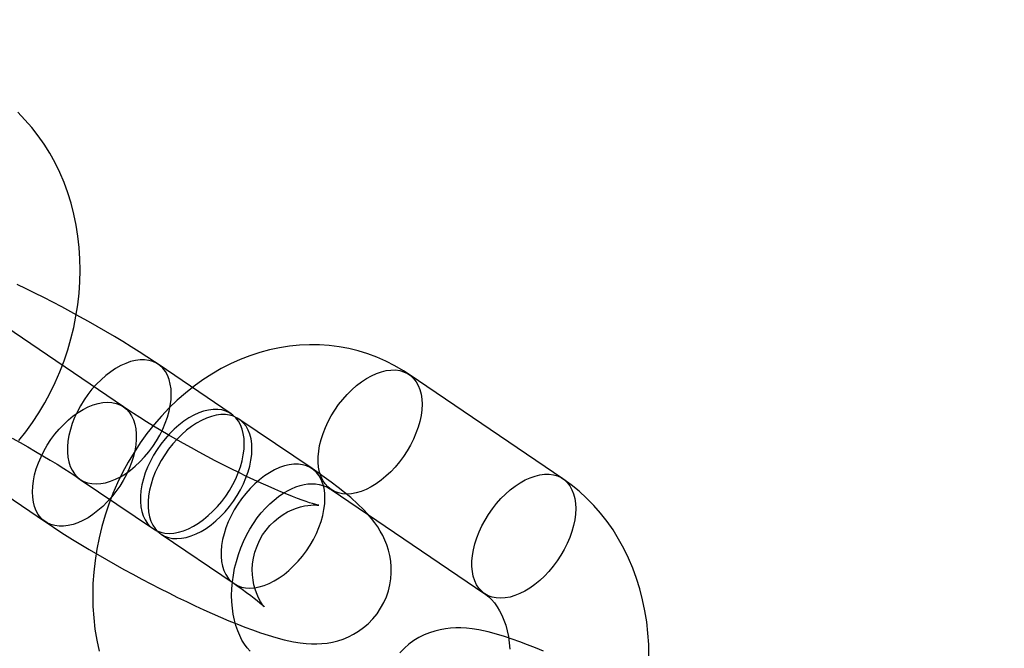
# Model space of a CAD drawing. Units: millimetres. Extents: x 689 to 57536, y 126 to 62449.
# Drawn here: x 24730 to 24772, y 28210 to 28237 of the extents above; entities that cross this region are included whole.
import ezdxf

# ---------------------------------------------------------------- set-up
doc = ezdxf.new("R2010")
doc.units = ezdxf.units.MM

msp = doc.modelspace()

# ---------------------------------------------------------------- linework, layer by layer
at = {"color": 7, "linetype": 'Continuous'}
for p, q in [((24734.253, 28220.279), (24727.614, 28224.78)), ((24738.914, 28219.973), (24735.761, 28222.111)), ((24753.229, 28217.173), (24746.59, 28221.674)), ((24724.247, 28219.814), (24730.886, 28215.313)), ((24742.399, 28217.609), (24739.246, 28219.747)), ((24732.393, 28217.144), (24735.547, 28215.006)), ((24743.223, 28216.708), (24749.862, 28212.207)), ((24735.879, 28214.781), (24739.032, 28212.643))]:
    msp.add_line(p, q, dxfattribs=at)
at = {"color": 7, "linetype": 'Continuous', "flags": 128}
for points in [[(24729.738, 28218.819), (24730.043, 28219.203), (24730.331, 28219.602), (24730.602, 28220.016), (24730.857, 28220.442), (24731.093, 28220.881), (24731.311, 28221.33), (24731.511, 28221.789), (24731.69, 28222.257), (24731.85, 28222.732), (24731.99, 28223.214), (24732.109, 28223.701), (24732.207, 28224.192), (24732.284, 28224.686), (24732.34, 28225.182), (24732.373, 28225.679), (24732.385, 28226.174), (24732.375, 28226.668), (24732.343, 28227.159), (24732.289, 28227.645), (24732.212, 28228.126), (24732.114, 28228.6), (24731.994, 28229.065), (24731.852, 28229.521), (24731.69, 28229.966), (24731.506, 28230.398), (24731.302, 28230.818), (24731.079, 28231.223), (24730.837, 28231.612), (24730.576, 28231.984), (24730.298, 28232.339), (24730.003, 28232.675), (24729.693, 28232.992)], [(24735.761, 28222.111), (24735.598, 28222.22), (24735.269, 28222.437), (24734.931, 28222.655), (24734.584, 28222.873), (24734.23, 28223.091), (24733.869, 28223.308), (24733.501, 28223.526), (24733.127, 28223.742), (24732.749, 28223.957), (24732.367, 28224.169), (24731.983, 28224.38), (24731.596, 28224.587), (24731.208, 28224.791), (24730.821, 28224.99), (24730.435, 28225.185), (24730.051, 28225.375), (24729.67, 28225.56)], [(24746.59, 28221.674), (24746.347, 28221.832), (24745.976, 28222.049), (24745.594, 28222.243), (24745.203, 28222.415), (24744.804, 28222.563), (24744.397, 28222.688), (24743.984, 28222.789), (24743.566, 28222.867), (24743.143, 28222.92), (24742.717, 28222.949), (24742.288, 28222.954), (24741.858, 28222.936), (24741.427, 28222.892), (24740.997, 28222.825), (24740.568, 28222.734), (24740.141, 28222.619), (24739.718, 28222.48), (24739.299, 28222.318), (24738.885, 28222.132), (24738.478, 28221.924), (24738.079, 28221.693), (24737.687, 28221.441), (24737.306, 28221.167), (24736.935, 28220.873), (24736.576, 28220.559), (24736.229, 28220.227), (24735.895, 28219.876), (24735.576, 28219.508), (24735.272, 28219.124), (24734.984, 28218.724), (24734.712, 28218.311), (24734.458, 28217.884), (24734.221, 28217.446), (24734.003, 28216.997), (24733.804, 28216.537), (24733.624, 28216.07), (24733.464, 28215.594), (24733.325, 28215.113), (24733.205, 28214.626), (24733.107, 28214.134), (24733.03, 28213.64), (24732.975, 28213.144), (24732.941, 28212.648), (24732.929, 28212.152), (24732.939, 28211.658), (24732.972, 28211.167), (24733.026, 28210.681), (24733.102, 28210.2), (24733.201, 28209.727)], [(24735.823, 28219.055), (24735.951, 28219.311), (24736.061, 28219.569), (24736.153, 28219.828), (24736.225, 28220.084), (24736.278, 28220.337), (24736.31, 28220.583), (24736.321, 28220.82), (24736.311, 28221.046), (24736.28, 28221.259), (24736.228, 28221.456), (24736.157, 28221.637), (24736.066, 28221.798), (24735.957, 28221.94), (24735.83, 28222.059), (24735.686, 28222.157), (24735.528, 28222.23), (24735.356, 28222.279), (24735.172, 28222.304), (24734.978, 28222.303), (24734.776, 28222.277), (24734.567, 28222.227), (24734.353, 28222.152), (24734.137, 28222.054), (24733.92, 28221.933), (24733.705, 28221.791), (24733.493, 28221.629), (24733.287, 28221.447), (24733.088, 28221.249), (24732.898, 28221.036), (24732.719, 28220.809), (24732.553, 28220.572), (24732.401, 28220.325), (24732.265, 28220.072), (24732.146, 28219.815), (24732.045, 28219.557), (24731.963, 28219.298), (24731.9, 28219.043), (24731.858, 28218.794), (24731.836, 28218.552), (24731.836, 28218.32), (24731.856, 28218.101), (24731.897, 28217.895), (24731.959, 28217.706), (24732.04, 28217.535), (24732.14, 28217.383), (24732.259, 28217.253), (24732.394, 28217.144), (24732.545, 28217.059), (24732.71, 28216.997), (24732.888, 28216.96), (24733.078, 28216.949), (24733.276, 28216.962), (24733.482, 28217), (24733.694, 28217.062), (24733.909, 28217.149), (24734.126, 28217.258), (24734.342, 28217.39), (24734.556, 28217.543), (24734.765, 28217.715), (24734.968, 28217.905), (24735.162, 28218.111), (24735.347, 28218.331), (24735.519, 28218.563), (24735.679, 28218.805), (24735.823, 28219.055)], [(24746.652, 28218.619), (24746.508, 28218.369), (24746.349, 28218.127), (24746.176, 28217.894), (24745.992, 28217.674), (24745.797, 28217.468), (24745.594, 28217.278), (24745.385, 28217.106), (24745.171, 28216.953), (24744.955, 28216.822), (24744.738, 28216.712), (24744.523, 28216.626), (24744.312, 28216.563), (24744.106, 28216.525), (24743.907, 28216.512), (24743.718, 28216.524), (24743.54, 28216.561), (24743.374, 28216.622), (24743.223, 28216.707), (24743.088, 28216.816), (24742.97, 28216.947), (24742.869, 28217.098), (24742.788, 28217.27), (24742.727, 28217.459), (24742.686, 28217.664), (24742.665, 28217.884), (24742.666, 28218.115), (24742.687, 28218.357), (24742.729, 28218.607), (24742.792, 28218.862), (24742.874, 28219.12), (24742.975, 28219.379), (24743.095, 28219.636), (24743.231, 28219.889), (24743.383, 28220.135), (24743.549, 28220.373), (24743.727, 28220.599), (24743.917, 28220.813), (24744.116, 28221.011), (24744.322, 28221.192), (24744.534, 28221.355), (24744.749, 28221.497), (24744.966, 28221.618), (24745.182, 28221.716), (24745.396, 28221.79), (24745.605, 28221.841), (24745.808, 28221.866), (24746.002, 28221.867), (24746.185, 28221.843), (24746.357, 28221.793), (24746.516, 28221.72), (24746.659, 28221.623), (24746.786, 28221.503), (24746.896, 28221.362), (24746.986, 28221.2), (24747.058, 28221.02), (24747.109, 28220.822), (24747.14, 28220.61), (24747.15, 28220.384), (24747.139, 28220.147), (24747.107, 28219.901), (24747.055, 28219.648), (24746.982, 28219.391), (24746.89, 28219.132), (24746.78, 28218.874), (24746.652, 28218.619)], [(24730.823, 28218.368), (24730.968, 28218.618), (24731.127, 28218.86), (24731.299, 28219.093), (24731.484, 28219.313), (24731.678, 28219.519), (24731.881, 28219.709), (24732.09, 28219.881), (24732.304, 28220.034), (24732.521, 28220.165), (24732.737, 28220.275), (24732.952, 28220.362), (24733.164, 28220.424), (24733.37, 28220.462), (24733.568, 28220.475), (24733.758, 28220.463), (24733.936, 28220.426), (24734.101, 28220.365), (24734.252, 28220.28), (24734.387, 28220.171), (24734.506, 28220.04), (24734.606, 28219.889), (24734.687, 28219.717), (24734.749, 28219.528), (24734.79, 28219.323), (24734.81, 28219.103), (24734.81, 28218.872), (24734.788, 28218.63), (24734.746, 28218.38), (24734.684, 28218.125), (24734.601, 28217.867), (24734.5, 28217.608), (24734.381, 28217.351), (24734.245, 28217.098), (24734.093, 28216.852), (24733.927, 28216.614), (24733.748, 28216.388), (24733.558, 28216.175), (24733.359, 28215.976), (24733.153, 28215.795), (24732.941, 28215.632), (24732.726, 28215.49), (24732.509, 28215.369), (24732.293, 28215.271), (24732.08, 28215.197), (24731.871, 28215.146), (24731.668, 28215.121), (24731.474, 28215.12), (24731.29, 28215.145), (24731.118, 28215.194), (24730.96, 28215.267), (24730.816, 28215.364), (24730.689, 28215.484), (24730.58, 28215.625), (24730.489, 28215.787), (24730.418, 28215.967), (24730.366, 28216.165), (24730.336, 28216.377), (24730.326, 28216.603), (24730.337, 28216.841), (24730.368, 28217.087), (24730.421, 28217.339), (24730.493, 28217.596), (24730.585, 28217.855), (24730.696, 28218.113), (24730.823, 28218.368)], [(24739.032, 28212.643), (24739.159, 28212.557), (24739.376, 28212.405), (24739.574, 28212.263), (24739.751, 28212.132), (24739.905, 28212.014), (24740.037, 28211.909), (24740.144, 28211.82), (24740.228, 28211.748), (24740.282, 28211.698), (24740.317, 28211.665), (24740.335, 28211.646), (24740.337, 28211.644), (24740.326, 28211.657), (24740.302, 28211.687), (24740.268, 28211.732), (24740.225, 28211.795), (24740.174, 28211.875), (24740.118, 28211.975), (24740.059, 28212.096), (24740, 28212.238), (24739.943, 28212.403), (24739.892, 28212.59), (24739.853, 28212.797), (24739.829, 28213.02), (24739.822, 28213.253), (24739.836, 28213.494), (24739.871, 28213.736), (24739.935, 28214.005), (24740.024, 28214.264), (24740.136, 28214.511), (24740.268, 28214.743), (24740.419, 28214.957), (24740.585, 28215.153), (24740.764, 28215.33), (24740.952, 28215.487), (24741.147, 28215.622), (24741.345, 28215.737), (24741.541, 28215.83), (24741.731, 28215.903), (24741.909, 28215.957), (24742.073, 28215.995), (24742.218, 28216.019), (24742.344, 28216.033), (24742.451, 28216.039), (24742.539, 28216.039), (24742.608, 28216.037), (24742.658, 28216.033), (24742.689, 28216.03), (24742.699, 28216.028), (24742.689, 28216.03), (24742.658, 28216.037), (24742.603, 28216.049), (24742.525, 28216.07), (24742.423, 28216.099), (24742.296, 28216.138), (24742.145, 28216.188), (24741.97, 28216.248), (24741.773, 28216.32), (24741.554, 28216.403), (24741.316, 28216.498), (24741.06, 28216.603), (24740.788, 28216.719), (24740.501, 28216.844), (24740.201, 28216.979), (24739.889, 28217.123), (24739.568, 28217.275), (24739.239, 28217.434), (24738.904, 28217.6), (24738.564, 28217.772), (24738.221, 28217.948), (24737.876, 28218.129), (24737.532, 28218.314), (24737.189, 28218.501), (24736.85, 28218.69), (24736.515, 28218.88), (24736.187, 28219.07), (24735.867, 28219.259), (24735.556, 28219.446), (24735.256, 28219.63), (24734.969, 28219.81), (24734.695, 28219.986), (24734.437, 28220.156), (24734.253, 28220.279)], [(24738.976, 28216.917), (24739.104, 28217.173), (24739.214, 28217.431), (24739.306, 28217.69), (24739.379, 28217.946), (24739.431, 28218.199), (24739.463, 28218.445), (24739.474, 28218.682), (24739.464, 28218.908), (24739.433, 28219.121), (24739.382, 28219.318), (24739.31, 28219.499), (24739.22, 28219.66), (24739.11, 28219.802), (24738.983, 28219.921), (24738.84, 28220.019), (24738.681, 28220.092), (24738.509, 28220.141), (24738.326, 28220.166), (24738.132, 28220.165), (24737.929, 28220.139), (24737.72, 28220.089), (24737.506, 28220.014), (24737.29, 28219.916), (24737.073, 28219.795), (24736.858, 28219.653), (24736.646, 28219.491), (24736.44, 28219.309), (24736.241, 28219.111), (24736.051, 28218.898), (24735.873, 28218.671), (24735.707, 28218.434), (24735.555, 28218.187), (24735.419, 28217.934), (24735.299, 28217.677), (24735.198, 28217.419), (24735.116, 28217.16), (24735.053, 28216.905), (24735.011, 28216.656), (24734.99, 28216.414), (24734.989, 28216.182), (24735.01, 28215.963), (24735.051, 28215.757), (24735.112, 28215.568), (24735.193, 28215.397), (24735.294, 28215.245), (24735.412, 28215.115), (24735.547, 28215.006), (24735.698, 28214.921), (24735.864, 28214.859), (24736.042, 28214.822), (24736.231, 28214.811), (24736.43, 28214.824), (24736.636, 28214.862), (24736.847, 28214.924), (24737.062, 28215.011), (24737.279, 28215.12), (24737.495, 28215.252), (24737.709, 28215.405), (24737.918, 28215.577), (24738.121, 28215.767), (24738.316, 28215.973), (24738.5, 28216.193), (24738.673, 28216.425), (24738.832, 28216.667), (24738.976, 28216.917)], [(24739.308, 28216.692), (24739.436, 28216.948), (24739.546, 28217.206), (24739.638, 28217.465), (24739.711, 28217.721), (24739.763, 28217.974), (24739.795, 28218.22), (24739.806, 28218.457), (24739.796, 28218.683), (24739.765, 28218.896), (24739.714, 28219.093), (24739.642, 28219.274), (24739.552, 28219.435), (24739.442, 28219.577), (24739.315, 28219.696), (24739.172, 28219.793), (24739.013, 28219.867), (24738.841, 28219.916), (24738.658, 28219.94), (24738.463, 28219.94), (24738.261, 28219.914), (24738.052, 28219.864), (24737.838, 28219.789), (24737.622, 28219.691), (24737.405, 28219.57), (24737.19, 28219.428), (24736.978, 28219.266), (24736.772, 28219.084), (24736.573, 28218.886), (24736.383, 28218.673), (24736.205, 28218.446), (24736.039, 28218.209), (24735.887, 28217.962), (24735.751, 28217.709), (24735.631, 28217.452), (24735.53, 28217.194), (24735.448, 28216.935), (24735.385, 28216.68), (24735.343, 28216.431), (24735.322, 28216.189), (24735.321, 28215.957), (24735.342, 28215.738), (24735.383, 28215.532), (24735.444, 28215.343), (24735.525, 28215.172), (24735.626, 28215.02), (24735.744, 28214.889), (24735.879, 28214.781), (24736.03, 28214.696), (24736.196, 28214.634), (24736.374, 28214.597), (24736.563, 28214.585), (24736.762, 28214.599), (24736.968, 28214.637), (24737.179, 28214.699), (24737.394, 28214.786), (24737.611, 28214.895), (24737.827, 28215.027), (24738.041, 28215.18), (24738.25, 28215.352), (24738.453, 28215.542), (24738.648, 28215.748), (24738.832, 28215.968), (24739.005, 28216.2), (24739.164, 28216.442), (24739.308, 28216.692)], [(24729.457, 28218.923), (24729.796, 28218.734), (24730.131, 28218.544), (24730.459, 28218.354), (24730.779, 28218.165), (24731.09, 28217.978), (24731.39, 28217.794), (24731.677, 28217.613), (24731.951, 28217.438), (24732.209, 28217.268), (24732.393, 28217.144)], [(24742.462, 28214.554), (24742.589, 28214.81), (24742.7, 28215.068), (24742.792, 28215.327), (24742.864, 28215.583), (24742.916, 28215.836), (24742.948, 28216.082), (24742.959, 28216.319), (24742.949, 28216.545), (24742.919, 28216.758), (24742.867, 28216.955), (24742.796, 28217.136), (24742.705, 28217.297), (24742.595, 28217.439), (24742.469, 28217.558), (24742.325, 28217.655), (24742.167, 28217.729), (24741.995, 28217.778), (24741.811, 28217.802), (24741.617, 28217.802), (24741.414, 28217.776), (24741.205, 28217.726), (24740.992, 28217.651), (24740.776, 28217.553), (24740.559, 28217.432), (24740.344, 28217.29), (24740.132, 28217.128), (24739.925, 28216.946), (24739.726, 28216.748), (24739.537, 28216.535), (24739.358, 28216.308), (24739.192, 28216.071), (24739.04, 28215.824), (24738.904, 28215.571), (24738.785, 28215.314), (24738.684, 28215.056), (24738.601, 28214.797), (24738.539, 28214.542), (24738.497, 28214.293), (24738.475, 28214.051), (24738.475, 28213.819), (24738.495, 28213.6), (24738.536, 28213.394), (24738.598, 28213.205), (24738.679, 28213.034), (24738.779, 28212.882), (24738.897, 28212.751), (24739.033, 28212.643), (24739.184, 28212.558), (24739.349, 28212.496), (24739.527, 28212.459), (24739.716, 28212.447), (24739.915, 28212.461), (24740.121, 28212.499), (24740.333, 28212.561), (24740.548, 28212.648), (24740.764, 28212.757), (24740.981, 28212.889), (24741.194, 28213.042), (24741.404, 28213.214), (24741.607, 28213.404), (24741.801, 28213.61), (24741.986, 28213.83), (24742.158, 28214.062), (24742.317, 28214.304), (24742.462, 28214.554)], [(24730.886, 28215.313), (24731.048, 28215.203), (24731.377, 28214.986), (24731.715, 28214.769), (24732.062, 28214.551), (24732.416, 28214.333), (24732.777, 28214.115), (24733.145, 28213.898), (24733.519, 28213.682), (24733.897, 28213.467), (24734.279, 28213.254), (24734.664, 28213.044), (24735.05, 28212.837), (24735.438, 28212.633), (24735.825, 28212.433), (24736.211, 28212.238), (24736.595, 28212.048), (24736.976, 28211.864), (24737.353, 28211.686), (24737.725, 28211.514), (24738.092, 28211.349), (24738.453, 28211.192), (24738.807, 28211.042), (24739.156, 28210.9), (24739.498, 28210.766), (24739.836, 28210.64), (24740.169, 28210.522), (24740.503, 28210.412), (24740.843, 28210.31), (24741.201, 28210.216), (24741.601, 28210.13), (24741.888, 28210.083), (24742.141, 28210.055), (24742.377, 28210.042), (24742.604, 28210.04), (24742.828, 28210.052), (24743.053, 28210.077), (24743.28, 28210.118), (24743.51, 28210.175), (24743.741, 28210.25), (24743.97, 28210.344), (24744.195, 28210.458), (24744.414, 28210.59), (24744.623, 28210.741), (24744.821, 28210.91), (24745.024, 28211.118), (24745.206, 28211.341), (24745.364, 28211.576), (24745.499, 28211.821), (24745.61, 28212.074), (24745.697, 28212.331), (24745.761, 28212.591), (24745.802, 28212.852), (24745.82, 28213.11), (24745.818, 28213.366), (24745.797, 28213.615), (24745.757, 28213.857), (24745.7, 28214.089), (24745.63, 28214.311), (24745.547, 28214.522), (24745.453, 28214.722), (24745.349, 28214.912), (24745.236, 28215.094), (24745.112, 28215.273), (24744.974, 28215.452), (24744.815, 28215.638), (24744.625, 28215.841), (24744.384, 28216.077), (24744.073, 28216.355), (24743.801, 28216.581), (24743.531, 28216.795), (24743.229, 28217.023), (24742.924, 28217.245), (24742.612, 28217.464), (24742.399, 28217.609)], [(24753.291, 28214.118), (24753.147, 28213.868), (24752.988, 28213.626), (24752.815, 28213.393), (24752.631, 28213.173), (24752.436, 28212.967), (24752.233, 28212.777), (24752.024, 28212.605), (24751.81, 28212.452), (24751.594, 28212.321), (24751.377, 28212.211), (24751.162, 28212.124), (24750.95, 28212.062), (24750.744, 28212.024), (24750.546, 28212.011), (24750.357, 28212.023), (24750.179, 28212.06), (24750.013, 28212.121), (24749.862, 28212.206), (24749.727, 28212.315), (24749.609, 28212.446), (24749.508, 28212.597), (24749.427, 28212.769), (24749.366, 28212.958), (24749.324, 28213.163), (24749.304, 28213.383), (24749.305, 28213.614), (24749.326, 28213.856), (24749.368, 28214.106), (24749.431, 28214.361), (24749.513, 28214.619), (24749.614, 28214.878), (24749.733, 28215.135), (24749.87, 28215.388), (24750.021, 28215.634), (24750.187, 28215.872), (24750.366, 28216.098), (24750.556, 28216.311), (24750.755, 28216.51), (24750.961, 28216.691), (24751.173, 28216.854), (24751.388, 28216.996), (24751.605, 28217.117), (24751.821, 28217.215), (24752.035, 28217.289), (24752.244, 28217.34), (24752.446, 28217.365), (24752.64, 28217.366), (24752.824, 28217.341), (24752.996, 28217.292), (24753.155, 28217.219), (24753.298, 28217.122), (24753.425, 28217.002), (24753.534, 28216.861), (24753.625, 28216.699), (24753.697, 28216.519), (24753.748, 28216.321), (24753.779, 28216.108), (24753.789, 28215.883), (24753.778, 28215.645), (24753.746, 28215.399), (24753.693, 28215.147), (24753.621, 28214.89), (24753.529, 28214.631), (24753.419, 28214.373), (24753.291, 28214.118)], [(24739.722, 28209.719), (24739.598, 28209.864), (24739.482, 28210.025), (24739.375, 28210.203), (24739.277, 28210.396), (24739.19, 28210.606), (24739.113, 28210.83), (24739.049, 28211.068), (24738.997, 28211.319), (24738.96, 28211.582), (24738.937, 28211.855), (24738.929, 28212.136), (24738.937, 28212.424), (24738.962, 28212.717), (24739.002, 28213.012), (24739.059, 28213.309), (24739.132, 28213.604), (24739.221, 28213.896), (24739.324, 28214.183), (24739.442, 28214.463), (24739.573, 28214.734), (24739.717, 28214.994), (24739.872, 28215.242), (24740.036, 28215.476), (24740.209, 28215.696), (24740.389, 28215.899), (24740.574, 28216.085), (24740.763, 28216.253), (24740.953, 28216.403), (24741.144, 28216.534), (24741.334, 28216.647), (24741.52, 28216.741), (24741.703, 28216.818), (24741.881, 28216.877), (24742.054, 28216.919), (24742.222, 28216.945), (24742.384, 28216.955), (24742.544, 28216.95), (24742.703, 28216.927), (24742.866, 28216.885), (24743.034, 28216.817), (24743.176, 28216.739), (24743.223, 28216.708)], [(24756.949, 28209.52), (24756.939, 28210.014), (24756.907, 28210.505), (24756.852, 28210.991), (24756.776, 28211.472), (24756.678, 28211.946), (24756.557, 28212.411), (24756.416, 28212.867), (24756.253, 28213.312), (24756.07, 28213.744), (24755.866, 28214.164), (24755.642, 28214.569), (24755.4, 28214.958), (24755.139, 28215.33), (24754.861, 28215.685), (24754.567, 28216.021), (24754.256, 28216.338), (24753.931, 28216.634), (24753.592, 28216.91), (24753.229, 28217.173)], [(24749.862, 28212.207), (24749.911, 28212.172), (24750.037, 28212.07), (24750.156, 28211.954), (24750.28, 28211.808), (24750.396, 28211.647), (24750.503, 28211.47), (24750.601, 28211.276), (24750.688, 28211.067), (24750.765, 28210.843), (24750.829, 28210.605), (24750.881, 28210.353), (24750.918, 28210.091), (24750.941, 28209.818)], [(24752.402, 28209.728), (24752.054, 28209.87), (24751.711, 28210.004), (24751.374, 28210.13), (24751.04, 28210.248), (24750.707, 28210.358), (24750.367, 28210.46), (24750.009, 28210.554), (24749.609, 28210.64), (24749.322, 28210.686), (24749.068, 28210.714), (24748.833, 28210.728), (24748.606, 28210.729), (24748.381, 28210.718), (24748.157, 28210.692), (24747.929, 28210.652), (24747.7, 28210.595), (24747.469, 28210.52), (24747.24, 28210.426), (24747.014, 28210.312), (24746.795, 28210.18), (24746.586, 28210.028), (24746.389, 28209.859), (24746.185, 28209.652)]]:
    msp.add_lwpolyline(points, dxfattribs=at)
at = {"color": 7, "linetype": 'Continuous'}
msp.add_circle((24769.926, 28193.539), 200, dxfattribs=at)
msp.add_circle((24769.926, 28193.539), 200, dxfattribs=at)

doc.saveas('drawing.dxf')
